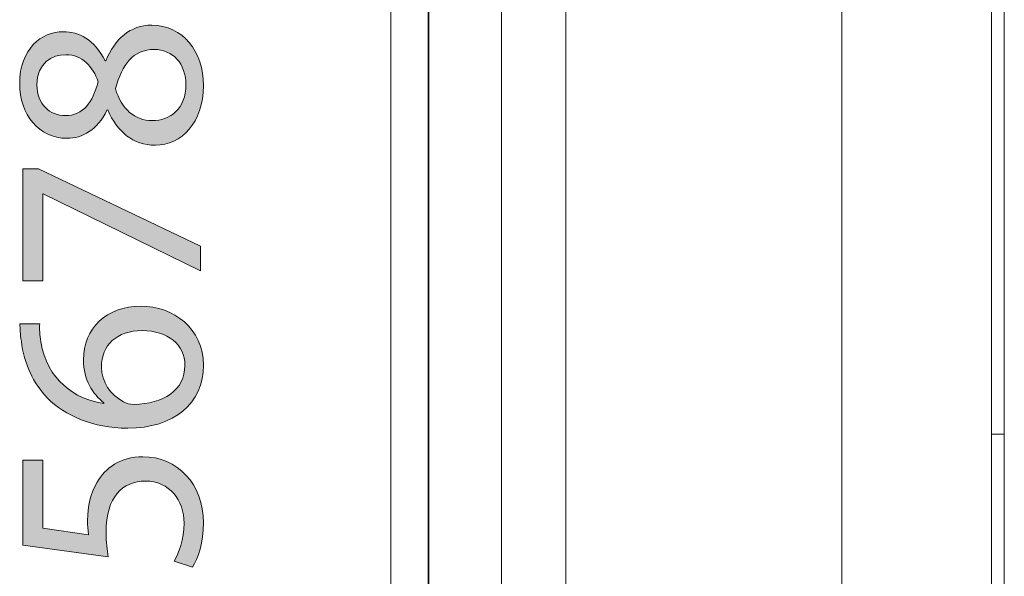
# Model space of a CAD drawing. Units: millimetres. Extents: x -61 to 359, y 61 to 358.
# Drawn here: x 222 to 229, y 235 to 239 of the extents above; entities that cross this region are included whole.
import ezdxf

# ---------------------------------------------------------------- set-up
doc = ezdxf.new("R2010")
doc.units = ezdxf.units.MM
doc.header["$MEASUREMENT"] = 0
doc.layers.get('0').update_dxf_attribs({"lineweight": 0})

# ---------------------------------------------------------------- blocks, each defined once
blk = doc.blocks.new('Block_1')
at = {"transparency": 33554687}
h = blk.add_hatch(color=7, dxfattribs=at)
h.dxf.hatch_style = 2
edge = h.paths.add_edge_path()
edge.add_spline(control_points=[(222.6102, 238.7528), (222.4431, 238.7528), (222.3628, 238.6364), (222.3099, 238.4504), (222.3564, 238.2895), (222.4622, 238.2028), (222.5933, 238.2028), (222.733, 238.1965), (222.8556, 238.3022), (222.8556, 238.4778), (222.8556, 238.6448), (222.7519, 238.7528), (222.6102, 238.7528)], knot_values=[0, 0, 0, 0, 1, 1, 1, 2, 2, 2, 3, 3, 3, 4, 4, 4, 4], degree=3, periodic=0)
edge = h.paths.add_edge_path()
edge.add_spline(control_points=[(221.9227, 238.2409), (222.0602, 238.2409), (222.1342, 238.3446), (222.1766, 238.5033), (222.1363, 238.6216), (222.0517, 238.7127), (221.927, 238.7127), (221.8169, 238.7127), (221.7027, 238.6471), (221.7027, 238.48), (221.7027, 238.3255), (221.8042, 238.2409), (221.9227, 238.2409)], knot_values=[0, 0, 0, 0, 1, 1, 1, 2, 2, 2, 3, 3, 3, 4, 4, 4, 4], degree=3, periodic=0)
edge = h.paths.add_edge_path()
edge.add_spline(control_points=[(222.6188, 238.0123), (222.4453, 238.0123), (222.3225, 238.116), (222.2507, 238.2853), (222.2507, 238.2853), (222.2443, 238.2831), (222.2443, 238.2831), (222.1723, 238.1308), (222.0538, 238.0652), (221.9355, 238.0652), (221.7176, 238.0652), (221.5694, 238.2493), (221.5694, 238.4905), (221.5694, 238.757), (221.7365, 238.8903), (221.9079, 238.8903), (222.0243, 238.8903), (222.149, 238.8333), (222.2295, 238.664), (222.2295, 238.664), (222.2359, 238.664), (222.2359, 238.664), (222.3036, 238.8354), (222.4241, 238.9411), (222.5912, 238.9411), (222.8303, 238.9411), (222.991, 238.736), (222.991, 238.4736), (222.991, 238.1858), (222.8196, 238.0123), (222.6188, 238.0123)], knot_values=[0, 0, 0, 0, 1, 1, 1, 2, 2, 2, 3, 3, 3, 4, 4, 4, 5, 5, 5, 6, 6, 6, 7, 7, 7, 8, 8, 8, 9, 9, 9, 10, 10, 10, 10], degree=3, periodic=0)
h = blk.add_hatch(color=7, dxfattribs=at)
h.dxf.hatch_style = 2
edge = h.paths.add_edge_path()
edge.add_spline(control_points=[(221.5927, 237.8297), (221.5927, 237.8297), (221.7155, 237.8297), (221.7155, 237.8297), (221.7155, 237.8297), (222.9678, 237.2311), (222.9678, 237.2311), (222.9678, 237.2311), (222.9678, 237.0386), (222.9678, 237.0386), (222.9678, 237.0386), (221.7513, 237.6351), (221.7513, 237.6351), (221.7513, 237.6351), (221.7472, 237.6351), (221.7472, 237.6351), (221.7472, 237.6351), (221.7472, 236.9624), (221.7472, 236.9624), (221.7472, 236.9624), (221.5927, 236.9624), (221.5927, 236.9624), (221.5927, 236.9624), (221.5927, 237.8297), (221.5927, 237.8297)], knot_values=[0, 0, 0, 0, 1, 1, 1, 2, 2, 2, 3, 3, 3, 4, 4, 4, 5, 5, 5, 6, 6, 6, 7, 7, 7, 8, 8, 8, 8], degree=3, periodic=0)
h = blk.add_hatch(color=7, dxfattribs=at)
h.dxf.hatch_style = 2
edge = h.paths.add_edge_path()
edge.add_spline(control_points=[(222.5172, 236.5769), (222.3204, 236.5769), (222.2019, 236.4648), (222.2019, 236.2934), (222.2019, 236.1813), (222.2717, 236.0777), (222.3713, 236.0269), (222.3924, 236.0142), (222.4198, 236.0057), (222.4538, 236.0057), (222.6801, 236.01), (222.8472, 236.1136), (222.8472, 236.3082), (222.8472, 236.4691), (222.7139, 236.5769), (222.5172, 236.5769)], knot_values=[0, 0, 0, 0, 1, 1, 1, 2, 2, 2, 3, 3, 3, 4, 4, 4, 5, 5, 5, 5], degree=3, periodic=0)
edge = h.paths.add_edge_path()
edge.add_spline(control_points=[(221.7239, 236.6298), (221.7217, 236.5917), (221.7239, 236.543), (221.7324, 236.4901), (221.7809, 236.1983), (221.9947, 236.0438), (222.2211, 236.0121), (222.2211, 236.0121), (222.2211, 236.0185), (222.2211, 236.0185), (222.1342, 236.0839), (222.0624, 236.1983), (222.0624, 236.3506), (222.0624, 236.5938), (222.2379, 236.7652), (222.5067, 236.7652), (222.7583, 236.7652), (222.991, 236.5938), (222.991, 236.3082), (222.991, 236.0142), (222.7626, 235.8218), (222.405, 235.8218), (222.1342, 235.8218), (221.9206, 235.9191), (221.7852, 236.0545), (221.6731, 236.1687), (221.6033, 236.321), (221.5822, 236.4944), (221.5737, 236.5494), (221.5715, 236.596), (221.5715, 236.6298), (221.5715, 236.6298), (221.7239, 236.6298), (221.7239, 236.6298)], knot_values=[0, 0, 0, 0, 1, 1, 1, 2, 2, 2, 3, 3, 3, 4, 4, 4, 5, 5, 5, 6, 6, 6, 7, 7, 7, 8, 8, 8, 9, 9, 9, 10, 10, 10, 11, 11, 11, 11], degree=3, periodic=0)
h = blk.add_hatch(color=7, dxfattribs=at)
h.dxf.hatch_style = 2
edge = h.paths.add_edge_path()
edge.add_spline(control_points=[(221.7492, 235.5735), (221.7492, 235.5735), (221.7492, 235.0489), (221.7492, 235.0489), (221.7492, 235.0489), (222.1025, 234.996), (222.1025, 234.996), (222.0982, 235.0277), (222.0941, 235.0573), (222.0941, 235.1081), (222.0941, 235.2139), (222.1174, 235.3196), (222.1682, 235.4042), (222.2295, 235.5122), (222.348, 235.6009), (222.5215, 235.6009), (222.79, 235.6009), (222.991, 235.3873), (222.991, 235.089), (222.991, 234.9388), (222.9487, 234.812), (222.9065, 234.7464), (222.9065, 234.7464), (222.7647, 234.7929), (222.7647, 234.7929), (222.7986, 234.8501), (222.8408, 234.962), (222.8408, 235.0869), (222.8408, 235.2624), (222.7266, 235.4127), (222.5425, 235.4127), (222.3649, 235.4106), (222.2379, 235.2921), (222.2379, 235.0172), (222.2379, 234.9388), (222.2464, 234.8775), (222.2527, 234.8266), (222.2527, 234.8266), (221.5927, 234.9155), (221.5927, 234.9155), (221.5927, 234.9155), (221.5927, 235.5735), (221.5927, 235.5735), (221.5927, 235.5735), (221.7492, 235.5735), (221.7492, 235.5735)], knot_values=[0, 0, 0, 0, 1, 1, 1, 2, 2, 2, 3, 3, 3, 4, 4, 4, 5, 5, 5, 6, 6, 6, 7, 7, 7, 8, 8, 8, 9, 9, 9, 10, 10, 10, 11, 11, 11, 12, 12, 12, 13, 13, 13, 14, 14, 14, 15, 15, 15, 15], degree=3, periodic=0)
for points, knots in [([(222.6188, 238.0123), (222.4453, 238.0123), (222.3225, 238.116), (222.2507, 238.2853), (222.2507, 238.2853), (222.2443, 238.2831), (222.2443, 238.2831), (222.1723, 238.1308), (222.0538, 238.0652), (221.9355, 238.0652), (221.7176, 238.0652), (221.5694, 238.2493), (221.5694, 238.4905), (221.5694, 238.757), (221.7365, 238.8903), (221.9079, 238.8903), (222.0243, 238.8903), (222.149, 238.8333), (222.2295, 238.664), (222.2295, 238.664), (222.2359, 238.664), (222.2359, 238.664), (222.3036, 238.8354), (222.4241, 238.9411), (222.5912, 238.9411), (222.8303, 238.9411), (222.991, 238.736), (222.991, 238.4736), (222.991, 238.1858), (222.8196, 238.0123), (222.6188, 238.0123)], [0, 0, 0, 0, 1, 1, 1, 2, 2, 2, 3, 3, 3, 4, 4, 4, 5, 5, 5, 6, 6, 6, 7, 7, 7, 8, 8, 8, 9, 9, 9, 10, 10, 10, 10]), ([(222.6102, 238.7528), (222.4431, 238.7528), (222.3628, 238.6364), (222.3099, 238.4504), (222.3564, 238.2895), (222.4622, 238.2028), (222.5933, 238.2028), (222.733, 238.1965), (222.8556, 238.3022), (222.8556, 238.4778), (222.8556, 238.6448), (222.7519, 238.7528), (222.6102, 238.7528)], [0, 0, 0, 0, 1, 1, 1, 2, 2, 2, 3, 3, 3, 4, 4, 4, 4]), ([(221.9227, 238.2409), (222.0602, 238.2409), (222.1342, 238.3446), (222.1766, 238.5033), (222.1363, 238.6216), (222.0517, 238.7127), (221.927, 238.7127), (221.8169, 238.7127), (221.7027, 238.6471), (221.7027, 238.48), (221.7027, 238.3255), (221.8042, 238.2409), (221.9227, 238.2409)], [0, 0, 0, 0, 1, 1, 1, 2, 2, 2, 3, 3, 3, 4, 4, 4, 4]), ([(221.5927, 237.8297), (221.5927, 237.8297), (221.7155, 237.8297), (221.7155, 237.8297), (221.7155, 237.8297), (222.9678, 237.2311), (222.9678, 237.2311), (222.9678, 237.2311), (222.9678, 237.0386), (222.9678, 237.0386), (222.9678, 237.0386), (221.7513, 237.6351), (221.7513, 237.6351), (221.7513, 237.6351), (221.7472, 237.6351), (221.7472, 237.6351), (221.7472, 237.6351), (221.7472, 236.9624), (221.7472, 236.9624), (221.7472, 236.9624), (221.5927, 236.9624), (221.5927, 236.9624), (221.5927, 236.9624), (221.5927, 237.8297), (221.5927, 237.8297)], [0, 0, 0, 0, 1, 1, 1, 2, 2, 2, 3, 3, 3, 4, 4, 4, 5, 5, 5, 6, 6, 6, 7, 7, 7, 8, 8, 8, 8]), ([(221.7239, 236.6298), (221.7217, 236.5917), (221.7239, 236.543), (221.7324, 236.4901), (221.7809, 236.1983), (221.9947, 236.0438), (222.2211, 236.0121), (222.2211, 236.0121), (222.2211, 236.0185), (222.2211, 236.0185), (222.1342, 236.0839), (222.0624, 236.1983), (222.0624, 236.3506), (222.0624, 236.5938), (222.2379, 236.7652), (222.5067, 236.7652), (222.7583, 236.7652), (222.991, 236.5938), (222.991, 236.3082), (222.991, 236.0142), (222.7626, 235.8218), (222.405, 235.8218), (222.1342, 235.8218), (221.9206, 235.9191), (221.7852, 236.0545), (221.6731, 236.1687), (221.6033, 236.321), (221.5822, 236.4944), (221.5737, 236.5494), (221.5715, 236.596), (221.5715, 236.6298), (221.5715, 236.6298), (221.7239, 236.6298), (221.7239, 236.6298)], [0, 0, 0, 0, 1, 1, 1, 2, 2, 2, 3, 3, 3, 4, 4, 4, 5, 5, 5, 6, 6, 6, 7, 7, 7, 8, 8, 8, 9, 9, 9, 10, 10, 10, 11, 11, 11, 11]), ([(222.5172, 236.5769), (222.3204, 236.5769), (222.2019, 236.4648), (222.2019, 236.2934), (222.2019, 236.1813), (222.2717, 236.0777), (222.3713, 236.0269), (222.3924, 236.0142), (222.4198, 236.0057), (222.4538, 236.0057), (222.6801, 236.01), (222.8472, 236.1136), (222.8472, 236.3082), (222.8472, 236.4691), (222.7139, 236.5769), (222.5172, 236.5769)], [0, 0, 0, 0, 1, 1, 1, 2, 2, 2, 3, 3, 3, 4, 4, 4, 5, 5, 5, 5]), ([(221.7492, 235.5735), (221.7492, 235.5735), (221.7492, 235.0489), (221.7492, 235.0489), (221.7492, 235.0489), (222.1025, 234.996), (222.1025, 234.996), (222.0982, 235.0277), (222.0941, 235.0573), (222.0941, 235.1081), (222.0941, 235.2139), (222.1174, 235.3196), (222.1682, 235.4042), (222.2295, 235.5122), (222.348, 235.6009), (222.5215, 235.6009), (222.79, 235.6009), (222.991, 235.3873), (222.991, 235.089), (222.991, 234.9388), (222.9487, 234.812), (222.9065, 234.7464), (222.9065, 234.7464), (222.7647, 234.7929), (222.7647, 234.7929), (222.7986, 234.8501), (222.8408, 234.962), (222.8408, 235.0869), (222.8408, 235.2624), (222.7266, 235.4127), (222.5425, 235.4127), (222.3649, 235.4106), (222.2379, 235.2921), (222.2379, 235.0172), (222.2379, 234.9388), (222.2464, 234.8775), (222.2527, 234.8266), (222.2527, 234.8266), (221.5927, 234.9155), (221.5927, 234.9155), (221.5927, 234.9155), (221.5927, 235.5735), (221.5927, 235.5735), (221.5927, 235.5735), (221.7492, 235.5735), (221.7492, 235.5735)], [0, 0, 0, 0, 1, 1, 1, 2, 2, 2, 3, 3, 3, 4, 4, 4, 5, 5, 5, 6, 6, 6, 7, 7, 7, 8, 8, 8, 9, 9, 9, 10, 10, 10, 11, 11, 11, 12, 12, 12, 13, 13, 13, 14, 14, 14, 15, 15, 15, 15])]:
    blk.add_open_spline(points, degree=3, knots=knots)
blk = doc.blocks.new('Block_31')
at = {"transparency": 33554687}
h = blk.add_hatch(color=7, dxfattribs=at)
h.dxf.hatch_style = 2
edge = h.paths.add_edge_path()
edge.add_spline(control_points=[(222.6102, 238.7528), (222.4431, 238.7528), (222.3628, 238.6364), (222.3099, 238.4504), (222.3564, 238.2895), (222.4622, 238.2028), (222.5933, 238.2028), (222.733, 238.1965), (222.8556, 238.3022), (222.8556, 238.4778), (222.8556, 238.6448), (222.7519, 238.7528), (222.6102, 238.7528)], knot_values=[0, 0, 0, 0, 1, 1, 1, 2, 2, 2, 3, 3, 3, 4, 4, 4, 4], degree=3, periodic=0)
edge = h.paths.add_edge_path()
edge.add_spline(control_points=[(221.9227, 238.2409), (222.0602, 238.2409), (222.1342, 238.3446), (222.1766, 238.5033), (222.1363, 238.6216), (222.0517, 238.7127), (221.927, 238.7127), (221.8169, 238.7127), (221.7027, 238.6471), (221.7027, 238.48), (221.7027, 238.3255), (221.8042, 238.2409), (221.9227, 238.2409)], knot_values=[0, 0, 0, 0, 1, 1, 1, 2, 2, 2, 3, 3, 3, 4, 4, 4, 4], degree=3, periodic=0)
edge = h.paths.add_edge_path()
edge.add_spline(control_points=[(222.6188, 238.0123), (222.4453, 238.0123), (222.3225, 238.116), (222.2507, 238.2853), (222.2507, 238.2853), (222.2443, 238.2831), (222.2443, 238.2831), (222.1723, 238.1308), (222.0538, 238.0652), (221.9355, 238.0652), (221.7176, 238.0652), (221.5694, 238.2493), (221.5694, 238.4905), (221.5694, 238.757), (221.7365, 238.8903), (221.9079, 238.8903), (222.0243, 238.8903), (222.149, 238.8333), (222.2295, 238.664), (222.2295, 238.664), (222.2359, 238.664), (222.2359, 238.664), (222.3036, 238.8354), (222.4241, 238.9411), (222.5912, 238.9411), (222.8303, 238.9411), (222.991, 238.736), (222.991, 238.4736), (222.991, 238.1858), (222.8196, 238.0123), (222.6188, 238.0123)], knot_values=[0, 0, 0, 0, 1, 1, 1, 2, 2, 2, 3, 3, 3, 4, 4, 4, 5, 5, 5, 6, 6, 6, 7, 7, 7, 8, 8, 8, 9, 9, 9, 10, 10, 10, 10], degree=3, periodic=0)
h = blk.add_hatch(color=7, dxfattribs=at)
h.dxf.hatch_style = 2
edge = h.paths.add_edge_path()
edge.add_spline(control_points=[(221.5927, 237.8297), (221.5927, 237.8297), (221.7155, 237.8297), (221.7155, 237.8297), (221.7155, 237.8297), (222.9678, 237.2311), (222.9678, 237.2311), (222.9678, 237.2311), (222.9678, 237.0386), (222.9678, 237.0386), (222.9678, 237.0386), (221.7513, 237.6351), (221.7513, 237.6351), (221.7513, 237.6351), (221.7472, 237.6351), (221.7472, 237.6351), (221.7472, 237.6351), (221.7472, 236.9624), (221.7472, 236.9624), (221.7472, 236.9624), (221.5927, 236.9624), (221.5927, 236.9624), (221.5927, 236.9624), (221.5927, 237.8297), (221.5927, 237.8297)], knot_values=[0, 0, 0, 0, 1, 1, 1, 2, 2, 2, 3, 3, 3, 4, 4, 4, 5, 5, 5, 6, 6, 6, 7, 7, 7, 8, 8, 8, 8], degree=3, periodic=0)
h = blk.add_hatch(color=7, dxfattribs=at)
h.dxf.hatch_style = 2
edge = h.paths.add_edge_path()
edge.add_spline(control_points=[(222.5172, 236.5769), (222.3204, 236.5769), (222.2019, 236.4648), (222.2019, 236.2934), (222.2019, 236.1813), (222.2717, 236.0777), (222.3713, 236.0269), (222.3924, 236.0142), (222.4198, 236.0057), (222.4538, 236.0057), (222.6801, 236.01), (222.8472, 236.1136), (222.8472, 236.3082), (222.8472, 236.4691), (222.7139, 236.5769), (222.5172, 236.5769)], knot_values=[0, 0, 0, 0, 1, 1, 1, 2, 2, 2, 3, 3, 3, 4, 4, 4, 5, 5, 5, 5], degree=3, periodic=0)
edge = h.paths.add_edge_path()
edge.add_spline(control_points=[(221.7239, 236.6298), (221.7217, 236.5917), (221.7239, 236.543), (221.7324, 236.4901), (221.7809, 236.1983), (221.9947, 236.0438), (222.2211, 236.0121), (222.2211, 236.0121), (222.2211, 236.0185), (222.2211, 236.0185), (222.1342, 236.0839), (222.0624, 236.1983), (222.0624, 236.3506), (222.0624, 236.5938), (222.2379, 236.7652), (222.5067, 236.7652), (222.7583, 236.7652), (222.991, 236.5938), (222.991, 236.3082), (222.991, 236.0142), (222.7626, 235.8218), (222.405, 235.8218), (222.1342, 235.8218), (221.9206, 235.9191), (221.7852, 236.0545), (221.6731, 236.1687), (221.6033, 236.321), (221.5822, 236.4944), (221.5737, 236.5494), (221.5715, 236.596), (221.5715, 236.6298), (221.5715, 236.6298), (221.7239, 236.6298), (221.7239, 236.6298)], knot_values=[0, 0, 0, 0, 1, 1, 1, 2, 2, 2, 3, 3, 3, 4, 4, 4, 5, 5, 5, 6, 6, 6, 7, 7, 7, 8, 8, 8, 9, 9, 9, 10, 10, 10, 11, 11, 11, 11], degree=3, periodic=0)
h = blk.add_hatch(color=7, dxfattribs=at)
h.dxf.hatch_style = 2
edge = h.paths.add_edge_path()
edge.add_spline(control_points=[(221.7492, 235.5735), (221.7492, 235.5735), (221.7492, 235.0489), (221.7492, 235.0489), (221.7492, 235.0489), (222.1025, 234.996), (222.1025, 234.996), (222.0982, 235.0277), (222.0941, 235.0573), (222.0941, 235.1081), (222.0941, 235.2139), (222.1174, 235.3196), (222.1682, 235.4042), (222.2295, 235.5122), (222.348, 235.6009), (222.5215, 235.6009), (222.79, 235.6009), (222.991, 235.3873), (222.991, 235.089), (222.991, 234.9388), (222.9487, 234.812), (222.9065, 234.7464), (222.9065, 234.7464), (222.7647, 234.7929), (222.7647, 234.7929), (222.7986, 234.8501), (222.8408, 234.962), (222.8408, 235.0869), (222.8408, 235.2624), (222.7266, 235.4127), (222.5425, 235.4127), (222.3649, 235.4106), (222.2379, 235.2921), (222.2379, 235.0172), (222.2379, 234.9388), (222.2464, 234.8775), (222.2527, 234.8266), (222.2527, 234.8266), (221.5927, 234.9155), (221.5927, 234.9155), (221.5927, 234.9155), (221.5927, 235.5735), (221.5927, 235.5735), (221.5927, 235.5735), (221.7492, 235.5735), (221.7492, 235.5735)], knot_values=[0, 0, 0, 0, 1, 1, 1, 2, 2, 2, 3, 3, 3, 4, 4, 4, 5, 5, 5, 6, 6, 6, 7, 7, 7, 8, 8, 8, 9, 9, 9, 10, 10, 10, 11, 11, 11, 12, 12, 12, 13, 13, 13, 14, 14, 14, 15, 15, 15, 15], degree=3, periodic=0)
for points, knots in [([(222.6188, 238.0123), (222.4453, 238.0123), (222.3225, 238.116), (222.2507, 238.2853), (222.2507, 238.2853), (222.2443, 238.2831), (222.2443, 238.2831), (222.1723, 238.1308), (222.0538, 238.0652), (221.9355, 238.0652), (221.7176, 238.0652), (221.5694, 238.2493), (221.5694, 238.4905), (221.5694, 238.757), (221.7365, 238.8903), (221.9079, 238.8903), (222.0243, 238.8903), (222.149, 238.8333), (222.2295, 238.664), (222.2295, 238.664), (222.2359, 238.664), (222.2359, 238.664), (222.3036, 238.8354), (222.4241, 238.9411), (222.5912, 238.9411), (222.8303, 238.9411), (222.991, 238.736), (222.991, 238.4736), (222.991, 238.1858), (222.8196, 238.0123), (222.6188, 238.0123)], [0, 0, 0, 0, 1, 1, 1, 2, 2, 2, 3, 3, 3, 4, 4, 4, 5, 5, 5, 6, 6, 6, 7, 7, 7, 8, 8, 8, 9, 9, 9, 10, 10, 10, 10]), ([(222.6102, 238.7528), (222.4431, 238.7528), (222.3628, 238.6364), (222.3099, 238.4504), (222.3564, 238.2895), (222.4622, 238.2028), (222.5933, 238.2028), (222.733, 238.1965), (222.8556, 238.3022), (222.8556, 238.4778), (222.8556, 238.6448), (222.7519, 238.7528), (222.6102, 238.7528)], [0, 0, 0, 0, 1, 1, 1, 2, 2, 2, 3, 3, 3, 4, 4, 4, 4]), ([(221.9227, 238.2409), (222.0602, 238.2409), (222.1342, 238.3446), (222.1766, 238.5033), (222.1363, 238.6216), (222.0517, 238.7127), (221.927, 238.7127), (221.8169, 238.7127), (221.7027, 238.6471), (221.7027, 238.48), (221.7027, 238.3255), (221.8042, 238.2409), (221.9227, 238.2409)], [0, 0, 0, 0, 1, 1, 1, 2, 2, 2, 3, 3, 3, 4, 4, 4, 4]), ([(221.5927, 237.8297), (221.5927, 237.8297), (221.7155, 237.8297), (221.7155, 237.8297), (221.7155, 237.8297), (222.9678, 237.2311), (222.9678, 237.2311), (222.9678, 237.2311), (222.9678, 237.0386), (222.9678, 237.0386), (222.9678, 237.0386), (221.7513, 237.6351), (221.7513, 237.6351), (221.7513, 237.6351), (221.7472, 237.6351), (221.7472, 237.6351), (221.7472, 237.6351), (221.7472, 236.9624), (221.7472, 236.9624), (221.7472, 236.9624), (221.5927, 236.9624), (221.5927, 236.9624), (221.5927, 236.9624), (221.5927, 237.8297), (221.5927, 237.8297)], [0, 0, 0, 0, 1, 1, 1, 2, 2, 2, 3, 3, 3, 4, 4, 4, 5, 5, 5, 6, 6, 6, 7, 7, 7, 8, 8, 8, 8]), ([(221.7239, 236.6298), (221.7217, 236.5917), (221.7239, 236.543), (221.7324, 236.4901), (221.7809, 236.1983), (221.9947, 236.0438), (222.2211, 236.0121), (222.2211, 236.0121), (222.2211, 236.0185), (222.2211, 236.0185), (222.1342, 236.0839), (222.0624, 236.1983), (222.0624, 236.3506), (222.0624, 236.5938), (222.2379, 236.7652), (222.5067, 236.7652), (222.7583, 236.7652), (222.991, 236.5938), (222.991, 236.3082), (222.991, 236.0142), (222.7626, 235.8218), (222.405, 235.8218), (222.1342, 235.8218), (221.9206, 235.9191), (221.7852, 236.0545), (221.6731, 236.1687), (221.6033, 236.321), (221.5822, 236.4944), (221.5737, 236.5494), (221.5715, 236.596), (221.5715, 236.6298), (221.5715, 236.6298), (221.7239, 236.6298), (221.7239, 236.6298)], [0, 0, 0, 0, 1, 1, 1, 2, 2, 2, 3, 3, 3, 4, 4, 4, 5, 5, 5, 6, 6, 6, 7, 7, 7, 8, 8, 8, 9, 9, 9, 10, 10, 10, 11, 11, 11, 11]), ([(222.5172, 236.5769), (222.3204, 236.5769), (222.2019, 236.4648), (222.2019, 236.2934), (222.2019, 236.1813), (222.2717, 236.0777), (222.3713, 236.0269), (222.3924, 236.0142), (222.4198, 236.0057), (222.4538, 236.0057), (222.6801, 236.01), (222.8472, 236.1136), (222.8472, 236.3082), (222.8472, 236.4691), (222.7139, 236.5769), (222.5172, 236.5769)], [0, 0, 0, 0, 1, 1, 1, 2, 2, 2, 3, 3, 3, 4, 4, 4, 5, 5, 5, 5]), ([(221.7492, 235.5735), (221.7492, 235.5735), (221.7492, 235.0489), (221.7492, 235.0489), (221.7492, 235.0489), (222.1025, 234.996), (222.1025, 234.996), (222.0982, 235.0277), (222.0941, 235.0573), (222.0941, 235.1081), (222.0941, 235.2139), (222.1174, 235.3196), (222.1682, 235.4042), (222.2295, 235.5122), (222.348, 235.6009), (222.5215, 235.6009), (222.79, 235.6009), (222.991, 235.3873), (222.991, 235.089), (222.991, 234.9388), (222.9487, 234.812), (222.9065, 234.7464), (222.9065, 234.7464), (222.7647, 234.7929), (222.7647, 234.7929), (222.7986, 234.8501), (222.8408, 234.962), (222.8408, 235.0869), (222.8408, 235.2624), (222.7266, 235.4127), (222.5425, 235.4127), (222.3649, 235.4106), (222.2379, 235.2921), (222.2379, 235.0172), (222.2379, 234.9388), (222.2464, 234.8775), (222.2527, 234.8266), (222.2527, 234.8266), (221.5927, 234.9155), (221.5927, 234.9155), (221.5927, 234.9155), (221.5927, 235.5735), (221.5927, 235.5735), (221.5927, 235.5735), (221.7492, 235.5735), (221.7492, 235.5735)], [0, 0, 0, 0, 1, 1, 1, 2, 2, 2, 3, 3, 3, 4, 4, 4, 5, 5, 5, 6, 6, 6, 7, 7, 7, 8, 8, 8, 9, 9, 9, 10, 10, 10, 11, 11, 11, 12, 12, 12, 13, 13, 13, 14, 14, 14, 15, 15, 15, 15])]:
    blk.add_open_spline(points, degree=3, knots=knots)

msp = doc.modelspace()

# ---------------------------------------------------------------- linework, layer by layer
at = {"color": 7, "lineweight": 5}
for p, q in [((224.7294, 296.7439), (224.7294, 225.2439)), ((224.7347, 296.7439), (224.7347, 225.2439)), ((224.4399, 225.9492), (224.4399, 295.9492)), ((229.0847, 235.7748), (229.0847, 283.4348)), ((229.1847, 235.7748), (229.1847, 283.4348)), ((229.0847, 235.7748), (229.1847, 235.7748)), ((229.0847, 234.2048), (229.0847, 235.7748)), ((229.1847, 235.7748), (229.1847, 234.2048))]:
    msp.add_line(p, q, dxfattribs=at)
for points, knots in [([(229.0996, 220.6396), (229.0846, 220.6621), (229.0702, 220.6838), (229.0561, 220.7049), (229.03, 220.744), (229.0051, 220.7814), (228.9806, 220.8182), (228.9561, 220.855), (228.932, 220.8912), (228.9077, 220.9276), (228.8835, 220.964), (228.859, 221.0007), (228.8337, 221.0386), (228.8255, 221.051), (228.8171, 221.0771), (228.8086, 221.1177), (228.8002, 221.1582), (228.7918, 221.2131), (228.7837, 221.2795), (228.7755, 221.346), (228.7676, 221.424), (228.7601, 221.5093), (228.7526, 221.5946), (228.7455, 221.6872), (228.7388, 221.7837), (228.6712, 222.7566), (228.6026, 223.7442), (228.534, 224.7321), (228.4654, 225.72), (228.3968, 226.7083), (228.3291, 227.6824), (228.2614, 228.6564), (228.1948, 229.6162), (228.1298, 230.5511), (228.0649, 231.486), (228.0017, 232.396), (227.9406, 233.2755), (227.9397, 233.2887), (227.9393, 233.2966), (227.9389, 233.3045), (227.9386, 233.3124), (227.9382, 233.3204), (227.9379, 233.3279), (227.9373, 233.3431), (227.9368, 233.3569), (227.9364, 233.3708), (227.9359, 233.3847), (227.9355, 233.3986), (227.9352, 233.4124), (227.9348, 233.4262), (227.9345, 233.44), (227.9342, 233.4539), (227.9339, 233.4678), (227.9336, 233.4819), (227.9333, 233.4962), (227.933, 233.5104), (227.9327, 233.5248), (227.9325, 233.5395), (227.9322, 233.5541), (227.932, 233.569), (227.9317, 233.5842), (227.9315, 233.5994), (227.9313, 233.615), (227.9311, 233.6308), (227.9309, 233.6467), (227.9306, 233.6629), (227.9304, 233.6796), (227.9302, 233.6964), (227.9301, 233.7136), (227.9299, 233.7313), (227.9297, 233.7491), (227.9295, 233.7673), (227.9293, 233.7864), (227.9292, 233.8056), (227.929, 233.8257), (227.9288, 233.8465), (227.9287, 233.8673), (227.9285, 233.8888), (227.9284, 233.9125), (227.9282, 233.9361), (227.9281, 233.962), (227.928, 233.9893), (227.9278, 234.0167), (227.9277, 234.0454), (227.9276, 234.0839), (227.9276, 234.1031), (227.9275, 234.1247), (227.9275, 234.147), (227.9274, 234.1693), (227.9274, 234.1924), (227.9274, 234.2454), (227.9274, 238.3896), (227.9274, 242.7428), (227.9274, 247.2357), (227.9274, 251.7286), (227.9274, 256.3613), (227.9274, 260.9939), (227.9274, 265.6266), (227.9274, 270.2593), (227.9274, 274.7522), (227.9274, 279.2451), (227.9274, 283.5983), (227.9274, 287.7425), (227.9274, 287.7955), (227.9274, 287.8185), (227.9275, 287.8409), (227.9275, 287.8632), (227.9276, 287.8848), (227.9276, 287.904), (227.9277, 287.9424), (227.9278, 287.9712), (227.928, 287.9986), (227.9281, 288.0259), (227.9282, 288.0517), (227.9284, 288.0754), (227.9285, 288.0991), (227.9287, 288.1206), (227.9288, 288.1414), (227.929, 288.1622), (227.9292, 288.1823), (227.9293, 288.2015), (227.9295, 288.2206), (227.9297, 288.2388), (227.9299, 288.2565), (227.9301, 288.2743), (227.9302, 288.2915), (227.9304, 288.3082), (227.9306, 288.325), (227.9309, 288.3412), (227.9311, 288.3571), (227.9313, 288.3729), (227.9315, 288.3884), (227.9317, 288.4037), (227.932, 288.4189), (227.9322, 288.4338), (227.9325, 288.4484), (227.9327, 288.4631), (227.933, 288.4775), (227.9333, 288.4917), (227.9336, 288.506), (227.9339, 288.5201), (227.9342, 288.534), (227.9345, 288.5479), (227.9348, 288.5616), (227.9352, 288.5755), (227.9355, 288.5893), (227.9359, 288.6032), (227.9364, 288.6171), (227.9368, 288.631), (227.9373, 288.6448), (227.9379, 288.6599), (227.9382, 288.6675), (227.9386, 288.6755), (227.9389, 288.6834), (227.9393, 288.6913), (227.9397, 288.6992), (227.9406, 288.7124), (228.0017, 289.5919), (228.0649, 290.5019), (228.1298, 291.4368), (228.1948, 292.3716), (228.2614, 293.3315), (228.3291, 294.3055), (228.3968, 295.2796), (228.4654, 296.2678), (228.534, 297.2558), (228.6026, 298.2437), (228.6712, 299.2313), (228.7388, 300.2042), (228.7455, 300.3006), (228.7526, 300.3933), (228.7601, 300.4786), (228.7676, 300.5639), (228.7755, 300.6419), (228.7837, 300.7083), (228.7918, 300.7748), (228.8002, 300.8297), (228.8086, 300.8702), (228.8171, 300.9108), (228.8255, 300.9369), (228.8337, 300.9493), (228.859, 300.9872), (228.8845, 301.0255), (228.9101, 301.064), (228.9358, 301.1024), (228.9615, 301.141), (228.9872, 301.1795), (229.0128, 301.2181), (229.0385, 301.2566), (229.064, 301.2948), (229.0759, 301.3127), (229.0878, 301.3306), (229.0996, 301.3483)], [0, 0, 0, 0, 1, 1, 1, 2, 2, 2, 3, 3, 3, 4, 4, 4, 5, 5, 5, 6, 6, 6, 7, 7, 7, 8, 8, 8, 9, 9, 9, 10, 10, 10, 11, 11, 11, 12, 12, 12, 13, 13, 13, 14, 14, 14, 15, 15, 15, 16, 16, 16, 17, 17, 17, 18, 18, 18, 19, 19, 19, 20, 20, 20, 21, 21, 21, 22, 22, 22, 23, 23, 23, 24, 24, 24, 25, 25, 25, 26, 26, 26, 27, 27, 27, 28, 28, 28, 29, 29, 29, 30, 30, 30, 31, 31, 31, 32, 32, 32, 33, 33, 33, 34, 34, 34, 35, 35, 35, 36, 36, 36, 37, 37, 37, 38, 38, 38, 39, 39, 39, 40, 40, 40, 41, 41, 41, 42, 42, 42, 43, 43, 43, 44, 44, 44, 45, 45, 45, 46, 46, 46, 47, 47, 47, 48, 48, 48, 49, 49, 49, 50, 50, 50, 51, 51, 51, 52, 52, 52, 53, 53, 53, 54, 54, 54, 55, 55, 55, 56, 56, 56, 57, 57, 57, 58, 58, 58, 59, 59, 59, 60, 60, 60, 61, 61, 61, 62, 62, 62, 63, 63, 63, 64, 64, 64, 64]), ([(225.7926, 298.5937), (225.7937, 297.8104), (225.7928, 297.0271), (225.7928, 296.2437), (225.7928, 295.4604), (225.7928, 294.6771), (225.7928, 293.8938), (225.7928, 292.3271), (225.7928, 290.7604), (225.7928, 289.1938), (225.7928, 286.0605), (225.7928, 282.9272), (225.7928, 279.7938), (225.7928, 273.5272), (225.7928, 267.2606), (225.7928, 260.9939), (225.7928, 254.7273), (225.7928, 248.4607), (225.7928, 242.194), (225.7928, 239.0607), (225.7928, 235.9274), (225.7928, 232.7941), (225.7928, 231.2274), (225.7928, 229.6608), (225.7928, 228.0941), (225.7928, 227.3108), (225.7928, 226.5275), (225.7928, 225.7441), (225.7928, 224.9608), (225.7937, 224.1775), (225.7926, 223.3942)], [0, 0, 0, 0, 1, 1, 1, 2, 2, 2, 3, 3, 3, 4, 4, 4, 5, 5, 5, 6, 6, 6, 7, 7, 7, 8, 8, 8, 9, 9, 9, 10, 10, 10, 10]), ([(225.2947, 223.3949), (225.2971, 224.9615), (225.2949, 226.5282), (225.2949, 228.0948), (225.2949, 229.6614), (225.2949, 231.228), (225.2949, 232.7947), (225.2949, 235.9279), (225.2949, 239.0612), (225.2949, 242.1944), (225.2949, 248.4609), (225.2949, 254.7274), (225.2949, 260.9939), (225.2949, 267.2604), (225.2949, 273.527), (225.2949, 279.7935), (225.2949, 282.9267), (225.2949, 286.06), (225.2949, 289.1932), (225.2949, 290.7598), (225.2949, 292.3265), (225.2949, 293.8931), (225.2949, 295.4597), (225.2971, 297.0263), (225.2947, 298.593)], [0, 0, 0, 0, 1, 1, 1, 2, 2, 2, 3, 3, 3, 4, 4, 4, 5, 5, 5, 6, 6, 6, 7, 7, 7, 8, 8, 8, 8])]:
    msp.add_open_spline(points, degree=3, knots=knots, dxfattribs=at)

# ---------------------------------------------------------------- block references
for name in ['Block_1', 'Block_31']:
    msp.add_blockref(name, (0, 0))

doc.saveas('drawing.dxf')
